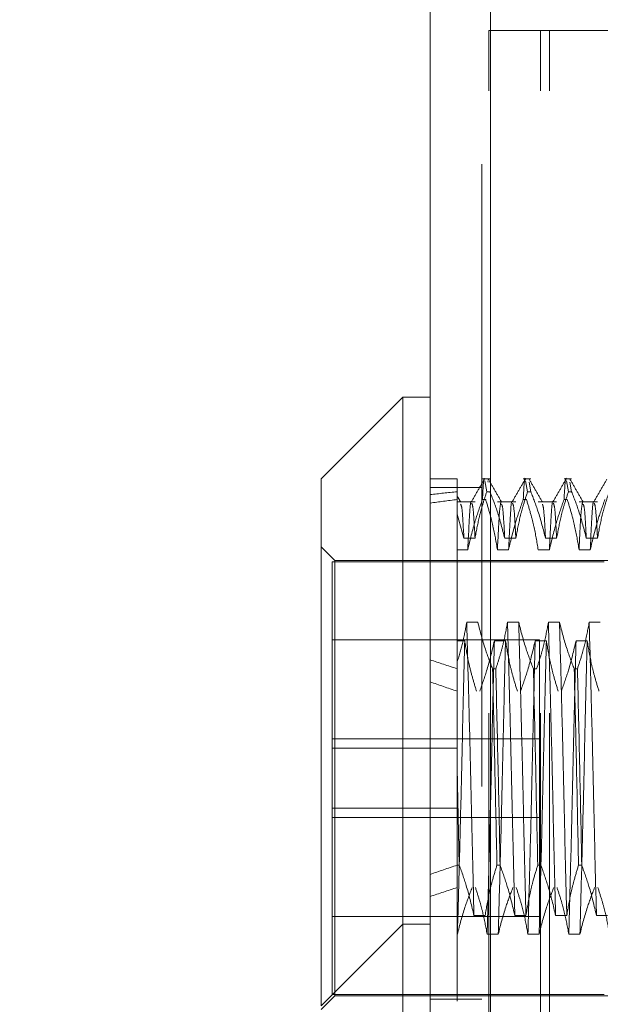
# Model space of a CAD drawing. Units: inches. Extents: x 0 to 23.4, y 0 to 16.5.
# Drawn here: x 11.6 to 11.7, y 11 to 11.2 of the extents above; entities that cross this region are included whole.
import ezdxf

# ---------------------------------------------------------------- set-up
doc = ezdxf.new("R2010")
doc.units = ezdxf.units.IN
doc.header["$MEASUREMENT"] = 0
doc.linetypes.add('HIDDEN', pattern=[0.075, 0.05, -0.025])
doc.styles.add('SLDTEXTSTYLE0', font='TXT', dxfattribs={"width": 0.75})
doc.dimstyles.new('SLDDIMSTYLE4', dxfattribs={"dimtxt": 0.125, "dimasz": 0.13, "dimexe": 0, "dimexo": 0.0625, "dimgap": 0.03125, "dimtad": 0, "dimtih": 1, "dimtoh": 1, "dimlfac": 9, "dimrnd": 1e-09, "dimzin": 12, "dimdsep": 46, "dimtxsty": 'SLDTEXTSTYLE0', "dimsah": 1, "dimcen": 0.09, "dimadec": 0, "dimazin": 3, "dimtfac": 1, "dimtmove": 0, "dimatfit": 0, "dimfxl": 1, "dimfrac": 2, "dimtolj": 1, "dimtzin": 12, "dimarcsym": 0})

# ---------------------------------------------------------------- blocks, each defined once
blk = doc.blocks.new('_D_17')
at = {"color": 7, "linetype": 'Continuous', "lineweight": 0}
for p, q in [((11.24812, 11.27142), (11.24812, 11.52142)), ((11.61906, 11.27142), (11.12312, 11.27142)), ((11.39375, 10.92764), (11.12312, 10.92764)), ((11.24812, 10.92764), (11.24812, 10.67764))]:
    blk.add_line(p, q, dxfattribs=at)
for points in [[(11.24812, 11.27142), (11.26812, 11.40142), (11.22812, 11.40142)], [(11.24812, 10.92764), (11.22812, 10.79764), (11.26812, 10.79764)]]:
    blk.add_solid(points, dxfattribs=at)
at = {"color": 7, "linetype": 'Continuous', "lineweight": 0, "char_height": 0.125, "attachment_point": 1, "style": 'SLDTEXTSTYLE0'}
for s, insert in [('3.09', (11.03571, 11.27926, -0.01071)), ('TYP', (11.11401, 11.08082, -0.01071))]:
    blk.add_mtext(s, dxfattribs=dict(at, insert=insert))

msp = doc.modelspace()

# ---------------------------------------------------------------- linework, layer by layer
at = {"color": 7, "linetype": 'Continuous', "lineweight": 15}
for p, q in [((11.65932, 4.62839), (11.65932, 11.26167)), ((11.66906, 11.26155), (11.66906, 4.62851)), ((11.65495, 11.09096), (11.64182, 11.07784)), ((11.65932, 11.09096), (11.65495, 11.09096)), ((11.65495, 11.09096), (11.65495, 11.00627)), ((11.64182, 10.99315), (11.64182, 11.07784)), ((11.65495, 11.00627), (11.64182, 10.99315)), ((11.65932, 11.00627), (11.65495, 11.00627)), ((11.65495, 11.00627), (11.65495, 10.88379))]:
    msp.add_line(p, q, dxfattribs=at)
at = {"color": 7, "linetype": 'HIDDEN', "lineweight": 0}
for p, q in [((11.66762, 4.62839), (11.66762, 11.26167)), ((11.66906, 11.26155), (11.66906, 4.62851)), ((11.66877, 11.14989), (11.67707, 11.14989)), ((11.66877, 4.74017), (11.66877, 11.14989)), ((11.67707, 4.74017), (11.67707, 11.14989)), ((11.67851, 11.14989), (11.67707, 11.14989)), ((11.67851, 4.74017), (11.67851, 11.14989)), ((11.67851, 11.14989), (11.76351, 11.14989)), ((11.66369, 11.07784), (11.65932, 11.07784)), ((11.66369, 11.07784), (11.66369, 11.07576)), ((11.66895, 11.07784), (11.66774, 11.07784)), ((11.67552, 11.07784), (11.6743, 11.07784)), ((11.68208, 11.07784), (11.68086, 11.07784)), ((11.66762, 11.07645), (11.65932, 11.07645)), ((11.66812, 11.07753), (11.66844, 11.07576)), ((11.66868, 11.07729), (11.66863, 11.07753)), ((11.67468, 11.07753), (11.675, 11.07576)), ((11.67552, 11.07576), (11.67524, 11.07729)), ((11.68124, 11.07753), (11.68156, 11.07576)), ((11.68208, 11.07576), (11.6818, 11.07729)), ((11.66369, 11.07576), (11.66369, 11.07217)), ((11.66895, 11.07576), (11.66844, 11.07576)), ((11.67552, 11.07576), (11.675, 11.07576)), ((11.68208, 11.07576), (11.68156, 11.07576)), ((11.66655, 11.07415), (11.66369, 11.07415)), ((11.66774, 11.07451), (11.66826, 11.07451)), ((11.67311, 11.07415), (11.67015, 11.07415)), ((11.6743, 11.07451), (11.67482, 11.07451)), ((11.67967, 11.07415), (11.67671, 11.07415)), ((11.68086, 11.07451), (11.68138, 11.07451)), ((11.68624, 11.07415), (11.68328, 11.07415)), ((11.66369, 11.07217), (11.66369, 11.04841)), ((11.66369, 11.07217), (11.66476, 11.06828)), ((11.64401, 11.06471), (11.64182, 11.0669)), ((11.66476, 11.06828), (11.66655, 11.06828)), ((11.67132, 11.06828), (11.67311, 11.06828)), ((11.67788, 11.06828), (11.67967, 11.06828)), ((11.68444, 11.06828), (11.68624, 11.06828)), ((11.66538, 11.06642), (11.66369, 11.06642)), ((11.67194, 11.06642), (11.67015, 11.06642)), ((11.67851, 11.06642), (11.67671, 11.06642)), ((11.68507, 11.06642), (11.68328, 11.06642)), ((11.64357, 11.0645), (11.64357, 11.03453)), ((11.68732, 11.0645), (11.64357, 11.0645)), ((11.64401, 10.99472), (11.64401, 11.06471)), ((11.71094, 11.06471), (11.64401, 11.06471)), ((11.667, 11.05477), (11.66521, 11.05477)), ((11.67357, 11.05477), (11.67177, 11.05477)), ((11.68013, 11.05477), (11.67834, 11.05477)), ((11.68669, 11.05477), (11.6849, 11.05477)), ((11.67691, 11.05194), (11.64357, 11.05194)), ((11.66369, 11.05179), (11.66489, 11.05179)), ((11.66966, 11.05179), (11.67145, 11.05179)), ((11.67622, 11.05179), (11.67802, 11.05179)), ((11.67691, 11.02972), (11.67691, 11.05194)), ((11.68279, 11.05179), (11.68458, 11.05179)), ((11.66369, 11.04841), (11.66369, 11.0473)), ((11.66369, 11.0473), (11.66369, 11.03139)), ((11.66937, 11.0473), (11.66989, 11.0473)), ((11.67593, 11.0473), (11.67645, 11.0473)), ((11.68249, 11.0473), (11.68301, 11.0473)), ((11.67691, 11.03605), (11.64357, 11.03605)), ((11.66369, 11.03453), (11.64357, 11.03453)), ((11.66369, 11.03453), (11.64357, 11.03453)), ((11.66369, 11.03453), (11.64357, 11.03453)), ((11.64357, 11.03453), (11.66369, 11.03453)), ((11.64357, 11.02972), (11.64357, 11.03453)), ((11.66369, 11.0249), (11.66369, 11.03139)), ((11.66402, 11.01574), (11.66369, 11.03139)), ((11.64357, 11.02491), (11.64357, 11.02972)), ((11.67691, 11.0075), (11.67691, 11.02972)), ((11.66369, 11.02491), (11.64357, 11.02491)), ((11.64357, 11.02491), (11.66369, 11.02491)), ((11.64357, 11.0249), (11.64357, 10.99494)), ((11.66369, 11.0249), (11.64357, 11.0249)), ((11.64357, 11.0249), (11.64357, 11.0249)), ((11.66369, 11.0249), (11.64357, 11.0249)), ((11.66369, 11.01574), (11.66369, 11.02491)), ((11.64357, 11.02339), (11.67691, 11.02339)), ((11.66402, 11.01574), (11.66369, 11.01574)), ((11.66369, 11.01574), (11.66369, 10.99388)), ((11.67058, 11.01574), (11.67007, 11.01574)), ((11.67715, 11.01574), (11.67663, 11.01574)), ((11.68371, 11.01574), (11.68319, 11.01574)), ((11.64357, 11.0075), (11.67691, 11.0075)), ((11.66638, 11.00764), (11.66817, 11.00764)), ((11.67294, 11.00764), (11.67473, 11.00764)), ((11.6795, 11.00764), (11.6813, 11.00764)), ((11.68607, 11.00764), (11.68786, 11.00764)), ((11.66372, 11.00466), (11.66369, 11.00466)), ((11.67028, 11.00466), (11.66849, 11.00466)), ((11.67685, 11.00466), (11.67505, 11.00466)), ((11.68341, 11.00466), (11.68162, 11.00466)), ((11.64182, 10.99254), (11.64401, 10.99472)), ((11.64357, 10.99494), (11.68732, 10.99494)), ((11.64401, 10.99472), (11.71094, 10.99472)), ((11.66762, 10.9942), (11.65932, 10.9942))]:
    msp.add_line(p, q, dxfattribs=at)
for major_axis, ratio, start_param, end_param in [((0.32077, -0.03571), 0.100555, 2.701759, 2.73413), ((0.32077, -0.03305), 0.109035, 2.701799, 2.73417), ((0.32077, -0.03571), 0.100555, 3.571441, 3.603812), ((0.32077, -0.03305), 0.109035, 3.571481, 3.603852), ((0.32077, 0.03305), 0.109035, 2.679333, 2.711704), ((0.32077, 0.03571), 0.100555, 2.679373, 2.711744)]:
    msp.add_ellipse((11.95241, 11.02972), major_axis=major_axis, ratio=ratio, start_param=start_param, end_param=end_param, dxfattribs=at)
for points, knots in [([(11.66774, 11.07451), (11.66785, 11.07646), (11.66795, 11.07845), (11.66807, 11.07777), (11.66808, 11.07775)], [0, 0, 0, 0, 0.981172, 1, 1, 1, 1]), ([(11.6743, 11.07451), (11.67441, 11.07646), (11.67451, 11.07845), (11.67464, 11.07777), (11.67464, 11.07775)], [0, 0, 0, 0, 0.981172, 1, 1, 1, 1]), ([(11.68086, 11.07451), (11.68097, 11.07646), (11.68108, 11.07845), (11.6812, 11.07777), (11.6812, 11.07775)], [0, 0, 0, 0, 0.981172, 1, 1, 1, 1]), ([(11.66808, 11.0778), (11.66772, 11.07719), (11.66701, 11.07596), (11.6663, 11.07473), (11.66595, 11.07412)], [0, 0, 0, 0, 0.500012, 1, 1, 1, 1]), ([(11.6708, 11.07412), (11.67045, 11.07473), (11.66974, 11.07596), (11.66903, 11.07719), (11.66868, 11.0778)], [0, 0, 0, 0, 0.499988, 1, 1, 1, 1]), ([(11.67464, 11.0778), (11.67428, 11.07719), (11.67357, 11.07596), (11.67286, 11.07473), (11.67251, 11.07412)], [0, 0, 0, 0, 0.500012, 1, 1, 1, 1]), ([(11.67737, 11.07412), (11.67701, 11.07473), (11.6763, 11.07596), (11.67559, 11.07719), (11.67524, 11.0778)], [0, 0, 0, 0, 0.499988, 1, 1, 1, 1]), ([(11.6812, 11.0778), (11.68084, 11.07719), (11.68013, 11.07596), (11.67942, 11.07473), (11.67907, 11.07412)], [0, 0, 0, 0, 0.500012, 1, 1, 1, 1]), ([(11.68393, 11.07412), (11.68357, 11.07473), (11.68286, 11.07596), (11.68215, 11.07719), (11.6818, 11.0778)], [0, 0, 0, 0, 0.4999883, 1, 1, 1, 1]), ([(11.68776, 11.0778), (11.68741, 11.07719), (11.6867, 11.07596), (11.68599, 11.07473), (11.68563, 11.07412)], [0, 0, 0, 0, 0.500012, 1, 1, 1, 1]), ([(11.66369, 11.07293), (11.66369, 11.07358), (11.66369, 11.07484), (11.66369, 11.07494), (11.66369, 11.07499)], [0, 0, 0, 0, 0.5110877, 1, 1, 1, 1]), ([(11.66424, 11.07411), (11.66409, 11.07439), (11.66391, 11.07468), (11.66374, 11.07498), (11.66373, 11.07501)], [0, 0, 0, 0, 0.914357, 1, 1, 1, 1]), ([(11.66655, 11.06828), (11.66675, 11.06939), (11.66708, 11.0712), (11.66776, 11.07369), (11.66821, 11.07507), (11.66844, 11.07576)], [0, 0, 0, 0, 0.440332, 0.720019, 1, 1, 1, 1]), ([(11.66895, 11.07576), (11.66936, 11.07472), (11.67031, 11.07225), (11.67095, 11.06973), (11.67132, 11.06828)], [0, 0, 0, 0, 0.422793, 1, 1, 1, 1]), ([(11.67311, 11.06828), (11.67333, 11.06946), (11.67365, 11.07122), (11.67433, 11.07371), (11.67476, 11.07502), (11.675, 11.07576)], [0, 0, 0, 0, 0.467931, 0.701808, 1, 1, 1, 1]), ([(11.67552, 11.07576), (11.67592, 11.07472), (11.67687, 11.07225), (11.67751, 11.06973), (11.67788, 11.06828)], [0, 0, 0, 0, 0.422793, 1, 1, 1, 1]), ([(11.67967, 11.06828), (11.67989, 11.06946), (11.68021, 11.07122), (11.68089, 11.07371), (11.68132, 11.07502), (11.68156, 11.07576)], [0, 0, 0, 0, 0.467931, 0.701808, 1, 1, 1, 1]), ([(11.68208, 11.07576), (11.68248, 11.07472), (11.68343, 11.07225), (11.68407, 11.06973), (11.68444, 11.06828)], [0, 0, 0, 0, 0.422793, 1, 1, 1, 1]), ([(11.68624, 11.06828), (11.68645, 11.06946), (11.68678, 11.07122), (11.68745, 11.07371), (11.68788, 11.07502), (11.68812, 11.07576)], [0, 0, 0, 0, 0.467931, 0.701808, 1, 1, 1, 1]), ([(11.66476, 11.06828), (11.66466, 11.07016), (11.66449, 11.07334), (11.66431, 11.07362), (11.66424, 11.07374)], [0, 0, 0, 0, 0.5890963, 1, 1, 1, 1]), ([(11.66774, 11.07451), (11.66734, 11.07338), (11.66639, 11.07071), (11.66575, 11.06799), (11.66538, 11.06642)], [0, 0, 0, 0, 0.423331, 1, 1, 1, 1]), ([(11.66595, 11.0741), (11.66594, 11.0741), (11.66584, 11.07451), (11.66567, 11.07232), (11.66548, 11.06839), (11.66538, 11.06642)], [0, 0, 0, 0, 0.004476, 0.500424, 1, 1, 1, 1]), ([(11.66655, 11.06828), (11.66645, 11.07013), (11.66626, 11.07354), (11.66608, 11.0738), (11.66599, 11.07392)], [0, 0, 0, 0, 0.541653, 1, 1, 1, 1]), ([(11.67015, 11.06642), (11.66994, 11.06769), (11.66961, 11.0696), (11.66893, 11.07229), (11.6685, 11.07372), (11.66826, 11.07451)], [0, 0, 0, 0, 0.468023, 0.701942, 1, 1, 1, 1]), ([(11.67071, 11.07411), (11.67062, 11.07364), (11.67044, 11.07269), (11.67025, 11.06851), (11.67015, 11.06642)], [0, 0, 0, 0, 0.4981778, 1, 1, 1, 1]), ([(11.67132, 11.06828), (11.67122, 11.07016), (11.67105, 11.07334), (11.67088, 11.07363), (11.67081, 11.07374)], [0, 0, 0, 0, 0.58894, 1, 1, 1, 1]), ([(11.6743, 11.07451), (11.6739, 11.07338), (11.67295, 11.07071), (11.67231, 11.06799), (11.67194, 11.06642)], [0, 0, 0, 0, 0.4233308, 1, 1, 1, 1]), ([(11.67251, 11.0741), (11.67251, 11.0741), (11.67241, 11.07451), (11.67223, 11.07232), (11.67204, 11.06839), (11.67194, 11.06642)], [0, 0, 0, 0, 0.004476, 0.500424, 1, 1, 1, 1]), ([(11.67311, 11.06828), (11.67301, 11.07013), (11.67283, 11.07354), (11.67264, 11.0738), (11.67255, 11.07392)], [0, 0, 0, 0, 0.5416528, 1, 1, 1, 1]), ([(11.67671, 11.06642), (11.6765, 11.06769), (11.67617, 11.0696), (11.67549, 11.07229), (11.67506, 11.07372), (11.67482, 11.07451)], [0, 0, 0, 0, 0.4680233, 0.7019418, 1, 1, 1, 1]), ([(11.67788, 11.06828), (11.67778, 11.07016), (11.67761, 11.07334), (11.67744, 11.07363), (11.67737, 11.07374)], [0, 0, 0, 0, 0.58894, 1, 1, 1, 1]), ([(11.68086, 11.07451), (11.68046, 11.07338), (11.67952, 11.07071), (11.67887, 11.06799), (11.67851, 11.06642)], [0, 0, 0, 0, 0.423331, 1, 1, 1, 1]), ([(11.67907, 11.0741), (11.67907, 11.0741), (11.67897, 11.07451), (11.67879, 11.07232), (11.6786, 11.06839), (11.67851, 11.06642)], [0, 0, 0, 0, 0.004476, 0.500424, 1, 1, 1, 1]), ([(11.67967, 11.06828), (11.67957, 11.07013), (11.67939, 11.07354), (11.6792, 11.0738), (11.67911, 11.07392)], [0, 0, 0, 0, 0.541653, 1, 1, 1, 1]), ([(11.68328, 11.06642), (11.68306, 11.06769), (11.68274, 11.0696), (11.68206, 11.07229), (11.68162, 11.07372), (11.68138, 11.07451)], [0, 0, 0, 0, 0.468023, 0.701942, 1, 1, 1, 1]), ([(11.68384, 11.07411), (11.68374, 11.07364), (11.68356, 11.07269), (11.68337, 11.06851), (11.68328, 11.06642)], [0, 0, 0, 0, 0.498178, 1, 1, 1, 1]), ([(11.68444, 11.06828), (11.68434, 11.07016), (11.68417, 11.07334), (11.684, 11.07363), (11.68393, 11.07374)], [0, 0, 0, 0, 0.58894, 1, 1, 1, 1]), ([(11.68743, 11.07451), (11.68702, 11.07338), (11.68608, 11.07071), (11.68544, 11.06799), (11.68507, 11.06642)], [0, 0, 0, 0, 0.423331, 1, 1, 1, 1]), ([(11.68563, 11.0741), (11.68563, 11.0741), (11.68553, 11.07451), (11.68535, 11.07232), (11.68516, 11.06839), (11.68507, 11.06642)], [0, 0, 0, 0, 0.004476, 0.500424, 1, 1, 1, 1]), ([(11.68624, 11.06828), (11.68614, 11.07013), (11.68595, 11.07354), (11.68576, 11.0738), (11.68568, 11.07392)], [0, 0, 0, 0, 0.541653, 1, 1, 1, 1]), ([(11.66521, 11.05477), (11.66502, 11.05371), (11.66464, 11.05158), (11.66401, 11.04947), (11.66369, 11.04841)], [0, 0, 0, 0, 0.499282, 1, 1, 1, 1]), ([(11.66638, 11.00764), (11.66629, 11.01139), (11.6661, 11.01886), (11.66583, 11.03138), (11.66551, 11.04384), (11.66531, 11.05113), (11.66521, 11.05477)], [0, 0, 0, 0, 0.248873, 0.495939, 0.74825, 1, 1, 1, 1]), ([(11.66937, 11.0473), (11.66897, 11.04834), (11.66801, 11.05081), (11.66737, 11.05332), (11.667, 11.05477)], [0, 0, 0, 0, 0.422793, 1, 1, 1, 1]), ([(11.67177, 11.05477), (11.67156, 11.05363), (11.67123, 11.0518), (11.67055, 11.04932), (11.67011, 11.04797), (11.66989, 11.0473)], [0, 0, 0, 0, 0.454943, 0.727337, 1, 1, 1, 1]), ([(11.67294, 11.00764), (11.67285, 11.01139), (11.67266, 11.01886), (11.67239, 11.03138), (11.67207, 11.04384), (11.67187, 11.05113), (11.67177, 11.05477)], [0, 0, 0, 0, 0.2488732, 0.495939, 0.74825, 1, 1, 1, 1]), ([(11.67473, 11.00764), (11.67464, 11.01139), (11.67445, 11.01886), (11.67418, 11.03138), (11.67387, 11.04384), (11.67367, 11.05113), (11.67357, 11.05477)], [0, 0, 0, 0, 0.248873, 0.495939, 0.74825, 1, 1, 1, 1]), ([(11.67593, 11.0473), (11.67553, 11.04834), (11.67458, 11.05081), (11.67394, 11.05332), (11.67357, 11.05477)], [0, 0, 0, 0, 0.422793, 1, 1, 1, 1]), ([(11.67834, 11.05477), (11.67812, 11.0536), (11.6778, 11.05184), (11.67712, 11.04935), (11.67669, 11.04803), (11.67645, 11.0473)], [0, 0, 0, 0, 0.467931, 0.701808, 1, 1, 1, 1]), ([(11.6795, 11.00764), (11.67941, 11.01139), (11.67922, 11.01886), (11.67895, 11.03138), (11.67864, 11.04384), (11.67844, 11.05113), (11.67834, 11.05477)], [0, 0, 0, 0, 0.248873, 0.495939, 0.74825, 1, 1, 1, 1]), ([(11.6813, 11.00764), (11.6812, 11.01139), (11.68101, 11.01886), (11.68074, 11.03138), (11.68043, 11.04384), (11.68023, 11.05113), (11.68013, 11.05477)], [0, 0, 0, 0, 0.248873, 0.495939, 0.74825, 1, 1, 1, 1]), ([(11.68249, 11.0473), (11.68209, 11.04834), (11.68114, 11.05081), (11.6805, 11.05332), (11.68013, 11.05477)], [0, 0, 0, 0, 0.422793, 1, 1, 1, 1]), ([(11.6849, 11.05477), (11.68468, 11.0536), (11.68436, 11.05184), (11.68368, 11.04935), (11.68325, 11.04803), (11.68301, 11.0473)], [0, 0, 0, 0, 0.467931, 0.701808, 1, 1, 1, 1]), ([(11.68607, 11.00764), (11.68597, 11.01139), (11.68578, 11.01886), (11.68551, 11.03138), (11.6852, 11.04384), (11.685, 11.05113), (11.6849, 11.05477)], [0, 0, 0, 0, 0.248873, 0.495939, 0.74825, 1, 1, 1, 1]), ([(11.66489, 11.05179), (11.6648, 11.04805), (11.66461, 11.04058), (11.66434, 11.02806), (11.66402, 11.01559), (11.66382, 11.0083), (11.66372, 11.00466)], [0, 0, 0, 0, 0.248873, 0.495939, 0.74825, 1, 1, 1, 1]), ([(11.66489, 11.05179), (11.66509, 11.0506), (11.66542, 11.04864), (11.6661, 11.04594), (11.66656, 11.04445), (11.66679, 11.0437)], [0, 0, 0, 0, 0.440266, 0.719981, 1, 1, 1, 1]), ([(11.6673, 11.0437), (11.66772, 11.04487), (11.66866, 11.04754), (11.6693, 11.05026), (11.66966, 11.05179)], [0, 0, 0, 0, 0.436819, 1, 1, 1, 1]), ([(11.66966, 11.05179), (11.66957, 11.04805), (11.66938, 11.04058), (11.66911, 11.02806), (11.66879, 11.01559), (11.66859, 11.0083), (11.66849, 11.00466)], [0, 0, 0, 0, 0.248873, 0.495939, 0.74825, 1, 1, 1, 1]), ([(11.67145, 11.05179), (11.67136, 11.04805), (11.67117, 11.04058), (11.6709, 11.02806), (11.67059, 11.01559), (11.67038, 11.0083), (11.67028, 11.00466)], [0, 0, 0, 0, 0.248873, 0.495939, 0.74825, 1, 1, 1, 1]), ([(11.67145, 11.05179), (11.67167, 11.05052), (11.67199, 11.04861), (11.67267, 11.04592), (11.67311, 11.0445), (11.67335, 11.0437)], [0, 0, 0, 0, 0.468023, 0.701942, 1, 1, 1, 1]), ([(11.67387, 11.0437), (11.67427, 11.04483), (11.67521, 11.0475), (11.67585, 11.05023), (11.67622, 11.05179)], [0, 0, 0, 0, 0.423331, 1, 1, 1, 1]), ([(11.67622, 11.05179), (11.67613, 11.04805), (11.67594, 11.04058), (11.67567, 11.02806), (11.67536, 11.01559), (11.67515, 11.0083), (11.67505, 11.00466)], [0, 0, 0, 0, 0.248873, 0.495939, 0.74825, 1, 1, 1, 1]), ([(11.67802, 11.05179), (11.67792, 11.04805), (11.67773, 11.04058), (11.67746, 11.02806), (11.67715, 11.01559), (11.67695, 11.0083), (11.67685, 11.00466)], [0, 0, 0, 0, 0.2488732, 0.495939, 0.74825, 1, 1, 1, 1]), ([(11.67802, 11.05179), (11.67823, 11.05052), (11.67856, 11.04861), (11.67924, 11.04592), (11.67967, 11.0445), (11.67991, 11.0437)], [0, 0, 0, 0, 0.468023, 0.701942, 1, 1, 1, 1]), ([(11.68043, 11.0437), (11.68083, 11.04483), (11.68178, 11.0475), (11.68242, 11.05023), (11.68279, 11.05179)], [0, 0, 0, 0, 0.423331, 1, 1, 1, 1]), ([(11.68279, 11.05179), (11.68269, 11.04805), (11.6825, 11.04058), (11.68223, 11.02806), (11.68192, 11.01559), (11.68172, 11.0083), (11.68162, 11.00466)], [0, 0, 0, 0, 0.248873, 0.495939, 0.74825, 1, 1, 1, 1]), ([(11.68458, 11.05179), (11.68448, 11.04805), (11.68429, 11.04058), (11.68402, 11.02806), (11.68371, 11.01559), (11.68351, 11.0083), (11.68341, 11.00466)], [0, 0, 0, 0, 0.248873, 0.495939, 0.74825, 1, 1, 1, 1]), ([(11.68458, 11.05179), (11.68479, 11.05052), (11.68512, 11.04861), (11.6858, 11.04592), (11.68623, 11.0445), (11.68647, 11.0437)], [0, 0, 0, 0, 0.468023, 0.701942, 1, 1, 1, 1]), ([(11.66369, 11.04841), (11.66369, 11.04593), (11.66369, 11.04048), (11.66369, 11.0346), (11.66369, 11.03139)], [0, 0, 0, 0, 0.45505, 1, 1, 1, 1]), ([(11.66937, 11.0473), (11.6695, 11.04201), (11.66974, 11.03159), (11.66996, 11.02097), (11.67007, 11.01574)], [0, 0, 0, 0, 0.50677, 1, 1, 1, 1]), ([(11.67058, 11.01574), (11.67048, 11.02097), (11.67026, 11.03159), (11.67001, 11.04201), (11.66989, 11.0473)], [0, 0, 0, 0, 0.49323, 1, 1, 1, 1]), ([(11.67593, 11.0473), (11.67606, 11.04201), (11.6763, 11.03159), (11.67652, 11.02097), (11.67663, 11.01574)], [0, 0, 0, 0, 0.50677, 1, 1, 1, 1]), ([(11.68249, 11.0473), (11.68262, 11.04201), (11.68287, 11.03159), (11.68308, 11.02097), (11.68319, 11.01574)], [0, 0, 0, 0, 0.50677, 1, 1, 1, 1]), ([(11.68371, 11.01574), (11.6836, 11.02097), (11.68338, 11.03159), (11.68314, 11.04201), (11.68301, 11.0473)], [0, 0, 0, 0, 0.49323, 1, 1, 1, 1]), ([(11.66402, 11.01574), (11.66444, 11.01457), (11.66538, 11.0119), (11.66602, 11.00917), (11.66638, 11.00764)], [0, 0, 0, 0, 0.436819, 1, 1, 1, 1]), ([(11.66817, 11.00764), (11.66839, 11.00891), (11.66871, 11.01082), (11.66939, 11.01352), (11.66983, 11.01494), (11.67007, 11.01574)], [0, 0, 0, 0, 0.4680233, 0.7019418, 1, 1, 1, 1]), ([(11.67058, 11.01574), (11.67099, 11.01461), (11.67193, 11.01193), (11.67257, 11.00921), (11.67294, 11.00764)], [0, 0, 0, 0, 0.423331, 1, 1, 1, 1]), ([(11.67473, 11.00764), (11.67495, 11.00891), (11.67527, 11.01082), (11.67595, 11.01352), (11.67639, 11.01494), (11.67663, 11.01574)], [0, 0, 0, 0, 0.468023, 0.701942, 1, 1, 1, 1]), ([(11.67715, 11.01574), (11.67755, 11.01461), (11.67849, 11.01193), (11.67914, 11.00921), (11.6795, 11.00764)], [0, 0, 0, 0, 0.423331, 1, 1, 1, 1]), ([(11.6813, 11.00764), (11.68151, 11.00891), (11.68184, 11.01082), (11.68252, 11.01352), (11.68295, 11.01494), (11.68319, 11.01574)], [0, 0, 0, 0, 0.468023, 0.701942, 1, 1, 1, 1]), ([(11.68371, 11.01574), (11.68411, 11.01461), (11.68506, 11.01193), (11.6857, 11.00921), (11.68607, 11.00764)], [0, 0, 0, 0, 0.423331, 1, 1, 1, 1]), ([(11.66609, 11.01214), (11.66569, 11.0111), (11.66473, 11.00863), (11.66409, 11.00611), (11.66372, 11.00466)], [0, 0, 0, 0, 0.422793, 1, 1, 1, 1]), ([(11.66849, 11.00466), (11.66828, 11.00584), (11.66795, 11.0076), (11.66728, 11.01009), (11.66685, 11.0114), (11.66661, 11.01214)], [0, 0, 0, 0, 0.467931, 0.701808, 1, 1, 1, 1]), ([(11.67265, 11.01214), (11.67225, 11.0111), (11.6713, 11.00863), (11.67065, 11.00611), (11.67028, 11.00466)], [0, 0, 0, 0, 0.422793, 1, 1, 1, 1]), ([(11.67505, 11.00466), (11.67484, 11.00584), (11.67451, 11.0076), (11.67384, 11.01009), (11.67341, 11.0114), (11.67317, 11.01214)], [0, 0, 0, 0, 0.467931, 0.701808, 1, 1, 1, 1]), ([(11.67921, 11.01214), (11.67881, 11.0111), (11.67786, 11.00863), (11.67722, 11.00611), (11.67685, 11.00466)], [0, 0, 0, 0, 0.422793, 1, 1, 1, 1]), ([(11.68162, 11.00466), (11.6814, 11.00584), (11.68108, 11.0076), (11.6804, 11.01009), (11.67997, 11.0114), (11.67973, 11.01214)], [0, 0, 0, 0, 0.467931, 0.701808, 1, 1, 1, 1]), ([(11.68578, 11.01214), (11.68537, 11.0111), (11.68442, 11.00863), (11.68378, 11.00611), (11.68341, 11.00466)], [0, 0, 0, 0, 0.422793, 1, 1, 1, 1]), ([(11.68818, 11.00466), (11.68796, 11.00584), (11.68764, 11.0076), (11.68696, 11.01009), (11.68653, 11.0114), (11.68629, 11.01214)], [0, 0, 0, 0, 0.467931, 0.701808, 1, 1, 1, 1])]:
    msp.add_open_spline(points, degree=3, knots=knots, dxfattribs=at)

# ---------------------------------------------------------------- dimensions: what is measured, and where the dimension line sits
at = {"color": 7, "linetype": 'Continuous', "lineweight": 0}
dim = msp.add_linear_dim(base=(11.24812, 10.92764), p1=(11.66906, 11.27142), p2=(11.44375, 10.92764), angle=90, text='<>\\PTYP', dimstyle='SLDDIMSTYLE4', dxfattribs=at)
dim.commit()
dim.dimension.update_dxf_attribs({"geometry": '_D_17', "text_midpoint": (11.24812, 11.11812), "dimtype": 160})

doc.saveas('drawing.dxf')
